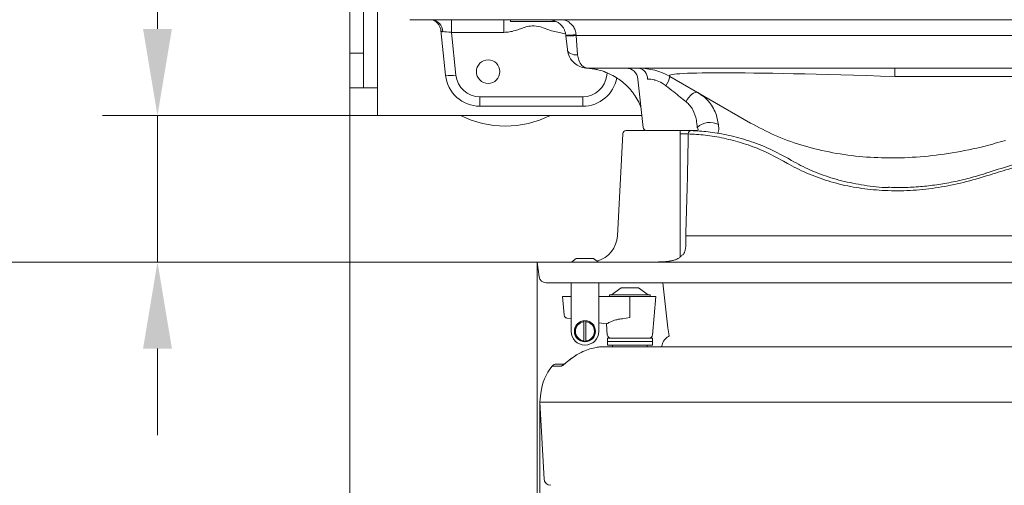
# Model space of a CAD drawing. Extents: x -4485 to -2071, y -3455 to -809.
# Drawn here: x -4340 to -4056, y -3199 to -3064 of the extents above; entities that cross this region are included whole.
import ezdxf

# ---------------------------------------------------------------- set-up
doc = ezdxf.new("R2010")
doc.units = 0
doc.header["$LTSCALE"] = 5
doc.layers.add('Bemaßungen(Brunner)', color=7, linetype='Continuous', lineweight=25)
doc.layers.add('SLD-0', color=7, linetype='Continuous')
doc.styles.add('Brunner 2014', font='arial.ttf', dxfattribs={"height": 35})
doc.dimstyles.new('Brunner 2014', dxfattribs={"dimscale": 5, "dimtxt": 35, "dimasz": 5, "dimexe": 3.175, "dimexo": 0, "dimgap": 0.762, "dimtad": 1, "dimdec": 0, "dimrnd": 1e-08, "dimtxsty": 'Brunner 2014', "dimcen": 0.09, "dimdle": 10, "dimclrd": 7, "dimclre": 7, "dimclrt": 7, "dimadec": 1, "dimazin": 2, "dimtfac": 0.666667, "dimtdec": 0, "dimtmove": 0, "dimatfit": 3, "dimldrblk": 'Filled-1', "dimfxl": 1, "dimtolj": 1, "dimlwd": 5, "dimlwe": 5, "dimarcsym": 0})

# ---------------------------------------------------------------- blocks, each defined once
blk = doc.blocks.new('*D61')
at = {"layer": 'Defpoints', "color": 0, "lineweight": 5}
for p in [(-4245.01, -3073.9), (-3475.01, -3073.9), (-4245.01, -3438.71)]:
    blk.add_point(p, dxfattribs=at)
at = {"layer": 'SLD-0', "color": 7, "linetype": 'Continuous', "lineweight": 5}
for p, q in [((-4245.01, -3073.9), (-4245.01, -3454.58)), ((-3475.01, -3073.9), (-3475.01, -3454.58)), ((-3500.01, -3438.71), (-4220.01, -3438.71))]:
    blk.add_line(p, q, dxfattribs=at)
at = {"layer": 'SLD-0', "color": 7, "lineweight": 5}
for points in [[(-4220.01, -3434.54), (-4220.01, -3442.87), (-4245.01, -3438.71)], [(-3500.01, -3434.54), (-3500.01, -3442.87), (-3475.01, -3438.71)]]:
    blk.add_solid(points, dxfattribs=at)
at = {"layer": 'SLD-0', "color": 7, "insert": (-3849.78, -3399.16), "char_height": 35, "attachment_point": 2, "style": 'Brunner 2014'}
blk.add_mtext('\\A1;770', dxfattribs=at)
blk = doc.blocks.new('Filled-1')
at = {"color": 0}
for p, q in [((0, 0), (-1, 0.167)), ((-1, 0.167), (-1, -0.167)), ((-1, 0), (0, 0)), ((-1, -0.167), (0, 0))]:
    blk.add_line(p, q, dxfattribs=at)
at = {"color": 0, "flags": 128}
blk.add_lwpolyline([(-1, -0.167), (0, 0), (-1, 0.167), (-1, -0.167)], dxfattribs=at)
at = {"color": 0}
blk.add_solid([(-1, -0.167), (0, 0), (-1, 0.167), (-1, -0.167)], dxfattribs=at)
blk = doc.blocks.new('*D62')
at = {"layer": 'Defpoints', "color": 0, "lineweight": 5}
for p in [(-4190.85, -3134.25), (-3529.16, -3134.25), (-3529.16, -3375.79)]:
    blk.add_point(p, dxfattribs=at)
at = {"layer": 'SLD-0', "color": 7, "linetype": 'Continuous', "lineweight": 5}
for p, q in [((-4190.85, -3134.25), (-4190.85, -3391.66)), ((-3529.16, -3134.25), (-3529.16, -3391.66)), ((-4165.85, -3375.79), (-3554.16, -3375.79))]:
    blk.add_line(p, q, dxfattribs=at)
at = {"layer": 'SLD-0', "color": 7, "lineweight": 5}
for points in [[(-4165.85, -3371.62), (-4165.85, -3379.95), (-4190.85, -3375.79)], [(-3554.16, -3371.62), (-3554.16, -3379.95), (-3529.16, -3375.79)]]:
    blk.add_solid(points, dxfattribs=at)
at = {"layer": 'SLD-0', "color": 30, "insert": (-3848.38, -3336.24), "char_height": 35, "attachment_point": 2, "style": 'Brunner 2014'}
blk.add_mtext('\\A1;662', dxfattribs=at)
blk = doc.blocks.new('*D63')
at = {"layer": 'Defpoints', "color": 0, "lineweight": 5}
for p in [(-4190.01, -3174.75), (-3530.01, -3174.75), (-3530.01, -3311.76)]:
    blk.add_point(p, dxfattribs=at)
at = {"layer": 'SLD-0', "color": 7, "linetype": 'Continuous', "lineweight": 5}
for p, q in [((-4190.01, -3174.75), (-4190.01, -3327.64)), ((-3530.01, -3174.75), (-3530.01, -3327.64)), ((-4165.01, -3311.76), (-3555.01, -3311.76))]:
    blk.add_line(p, q, dxfattribs=at)
at = {"layer": 'SLD-0', "color": 7, "lineweight": 5}
for points in [[(-4165.01, -3307.6), (-4165.01, -3315.93), (-4190.01, -3311.76)], [(-3555.01, -3307.6), (-3555.01, -3315.93), (-3530.01, -3311.76)]]:
    blk.add_solid(points, dxfattribs=at)
at = {"layer": 'SLD-0', "color": 7, "insert": (-3847.05, -3272.21), "char_height": 35, "attachment_point": 2, "style": 'Brunner 2014'}
blk.add_mtext('\\A1;660', dxfattribs=at)
blk = doc.blocks.new('*D81')
at = {"layer": 'Bemaßungen(Brunner)', "color": 7, "linetype": 'Continuous', "lineweight": 5}
for p, q in [((-4300.6, -3066.9), (-4300.6, -2983.09)), ((-4237.01, -3091.9), (-4316.47, -3091.9)), ((-4300.6, -3134.25), (-4300.6, -3091.9)), ((-4190.75, -3134.25), (-4316.47, -3134.25)), ((-4300.6, -3159.25), (-4300.6, -3184.25))]:
    blk.add_line(p, q, dxfattribs=at)
at = {"layer": 'Bemaßungen(Brunner)', "color": 7, "lineweight": 5}
for points in [[(-4304.77, -3066.9), (-4296.43, -3066.9), (-4300.6, -3091.9)], [(-4304.77, -3159.25), (-4296.43, -3159.25), (-4300.6, -3134.25)]]:
    blk.add_solid(points, dxfattribs=at)
at = {"layer": 'Defpoints', "color": 0, "lineweight": 5}
for p in [(-4300.6, -3091.9), (-4237.01, -3091.9), (-4190.75, -3134.25)]:
    blk.add_point(p, dxfattribs=at)
at = {"layer": 'Bemaßungen(Brunner)', "color": 7, "lineweight": 5, "insert": (-4321.98, -3012.5), "char_height": 35, "attachment_point": 5, "rotation": 90, "style": 'Brunner 2014'}
blk.add_mtext('\\A1;42', dxfattribs=at)
blk = doc.blocks.new('*D83')
at = {"layer": 'Bemaßungen(Brunner)', "color": 7, "linetype": 'Continuous', "lineweight": 5}
for p, q in [((-4237.01, -2604.61), (-4456.6, -2604.61)), ((-4440.73, -3109.25), (-4440.73, -2629.61)), ((-4190.85, -3134.25), (-4456.6, -3134.25))]:
    blk.add_line(p, q, dxfattribs=at)
at = {"layer": 'Bemaßungen(Brunner)', "color": 7, "lineweight": 5}
for points in [[(-4444.9, -2629.61), (-4436.56, -2629.61), (-4440.73, -2604.61)], [(-4444.9, -3109.25), (-4436.56, -3109.25), (-4440.73, -3134.25)]]:
    blk.add_solid(points, dxfattribs=at)
at = {"layer": 'Defpoints', "color": 0, "lineweight": 5}
for p in [(-4440.73, -2604.61), (-4237.01, -2604.61), (-4190.85, -3134.25)]:
    blk.add_point(p, dxfattribs=at)
at = {"layer": 'Bemaßungen(Brunner)', "color": 7, "lineweight": 5, "insert": (-4462.42, -2864.06), "char_height": 35, "attachment_point": 5, "rotation": 90, "style": 'Brunner 2014'}
blk.add_mtext('\\A1;530', dxfattribs=at)
blk = doc.blocks.new('*D84')
at = {"layer": 'Bemaßungen(Brunner)', "color": 7, "linetype": 'Continuous', "lineweight": 5}
for p, q in [((-3860.01, -2848.25), (-4385.71, -2848.25)), ((-4369.83, -2873.25), (-4369.83, -3109.25)), ((-4190.85, -3134.25), (-4385.71, -3134.25))]:
    blk.add_line(p, q, dxfattribs=at)
at = {"layer": 'Bemaßungen(Brunner)', "color": 7, "lineweight": 5}
for points in [[(-4374, -2873.25), (-4365.66, -2873.25), (-4369.83, -2848.25)], [(-4374, -3109.25), (-4365.66, -3109.25), (-4369.83, -3134.25)]]:
    blk.add_solid(points, dxfattribs=at)
at = {"layer": 'Defpoints', "color": 0, "lineweight": 5}
for p in [(-3860.01, -2848.25), (-4369.83, -3134.25), (-4190.85, -3134.25)]:
    blk.add_point(p, dxfattribs=at)
at = {"layer": 'Bemaßungen(Brunner)', "color": 7, "lineweight": 5, "insert": (-4391.51, -2992.8), "char_height": 35, "attachment_point": 5, "rotation": 90, "style": 'Brunner 2014'}
blk.add_mtext('\\A1;286', dxfattribs=at)

msp = doc.modelspace()

# ---------------------------------------------------------------- linework, layer by layer
at = {"color": 7, "linetype": 'Continuous', "lineweight": 0}
for p, q in [((-4237.01, -3083.9), (-4237.01, -2612.61)), ((-4245.01, -2622.61), (-4245.01, -3073.9)), ((-4241.01, -2622.61), (-4241.01, -3073.9)), ((-4227.55, -3064.25), (-3492.46, -3064.25)), ((-4215.63, -3067.91), (-4215.63, -3064.25)), ((-4200.47, -3067.91), (-4200.47, -3064.25)), ((-4198.51, -3064.25), (-4198.51, -3064.75)), ((-4198.51, -3064.75), (-4185.84, -3064.75)), ((-4185.84, -3064.75), (-4185.51, -3064.75)), ((-4217.32, -3080.3), (-4218.67, -3067.42)), ((-4200.47, -3067.91), (-4215.63, -3067.91)), ((-4215.63, -3067.91), (-4214.34, -3080.25)), ((-4186.64, -3067.44), (-4189.87, -3066.36)), ((-4184.33, -3067.96), (-4186.64, -3067.44)), ((-4182.51, -3068.93), (-4182.54, -3068.73)), ((-4179.55, -3068.58), (-4179.53, -3068.78)), ((-4182.1, -3072.88), (-4182.51, -3068.93)), ((-3540.48, -3068.78), (-4179.53, -3068.78)), ((-4179.53, -3068.78), (-4179.12, -3074.42)), ((-4245.01, -3073.9), (-4241.01, -3073.9)), ((-4245.01, -3083.9), (-4245.01, -3073.9)), ((-4241.01, -3073.9), (-4241.01, -3083.9)), ((-4176.26, -3078.27), (-4176.11, -3078.27)), ((-3543.88, -3078.25), (-4176.13, -3078.25)), ((-4170.68, -3080.25), (-4170.6, -3079.57)), ((-4087.44, -3080.67), (-4087.44, -3078.25)), ((-4161.68, -3081.39), (-4160.21, -3095.36)), ((-4129.18, -3094.1), (-4152.44, -3080.67)), ((-3982.89, -3080.67), (-4087.44, -3080.67)), ((-4241.01, -3083.9), (-4245.01, -3083.9)), ((-4241.01, -3083.9), (-4237.01, -3083.9)), ((-4237.01, -3083.9), (-4237.01, -3091.9)), ((-4207.37, -3086.52), (-4177.64, -3086.52)), ((-4207.37, -3089.25), (-4207.37, -3086.52)), ((-4177.64, -3089.25), (-4177.64, -3086.52)), ((-4177.64, -3089.25), (-4207.37, -3089.25)), ((-4237.01, -3091.9), (-4160.57, -3091.9)), ((-4147.81, -3096.26), (-4147.57, -3096.26)), ((-4181.01, -3140.25), (-4181.01, -3154.25)), ((-4173.01, -3154.25), (-4173.01, -3140.25)), ((-4166.51, -3141.75), (-4169.31, -3143.7)), ((-4161.51, -3141.75), (-4166.51, -3141.75)), ((-4158.71, -3143.7), (-4161.51, -3141.75)), ((-4154.49, -3140.25), (-4153.05, -3153.26)), ((-4183.51, -3144.25), (-4183.04, -3149.55)), ((-4182.09, -3144.25), (-4183.51, -3144.25)), ((-4181.01, -3144.25), (-4181.17, -3144.25)), ((-4164.01, -3144.25), (-4173.01, -3144.25)), ((-4169.91, -3143.7), (-4169.91, -3144.25)), ((-4158.11, -3143.7), (-4169.91, -3143.7)), ((-4164.01, -3144.25), (-4164.01, -3150.33)), ((-4156.51, -3144.25), (-4164.01, -3144.25)), ((-4158.11, -3144.25), (-4158.11, -3143.7)), ((-4157.48, -3155.34), (-4156.51, -3144.25)), ((-4182.2, -3150.45), (-4181.01, -3150.62)), ((-4177.31, -3151.27), (-4177.31, -3151.52)), ((-4177.09, -3151.21), (-4176.04, -3151.36)), ((-4176.71, -3151.52), (-4176.71, -3151.27)), ((-4164.01, -3150.33), (-4166.17, -3150.64)), ((-4177.31, -3151.52), (-4177.31, -3156.99)), ((-4176.71, -3151.52), (-4176.71, -3156.99)), ((-4173.01, -3151.81), (-4170.8, -3152.14)), ((-4170.82, -3152.13), (-4170.54, -3155.34)), ((-4153.02, -3153.25), (-4152.62, -3155.6)), ((-4177.31, -3156.99), (-4177.31, -3157.24)), ((-4176.71, -3157.24), (-4176.71, -3156.99)), ((-4170.51, -3156.25), (-4170.51, -3157.25)), ((-4170.51, -3156.25), (-4168.05, -3156.25)), ((-4168.05, -3156.25), (-4157.51, -3156.25)), ((-4157.51, -3157.25), (-4157.51, -3156.25)), ((-4170.51, -3157.25), (-4170.51, -3158.25)), ((-4170.51, -3157.25), (-4168.05, -3157.25)), ((-4170.51, -3158.25), (-4168.05, -3158.25)), ((-4169.01, -3158.25), (-4169.01, -3158.75)), ((-4168.05, -3157.25), (-4157.51, -3157.25)), ((-4168.05, -3158.25), (-4157.51, -3158.25)), ((-4159.01, -3158.75), (-4159.01, -3158.25)), ((-4157.51, -3158.25), (-4157.51, -3157.25)), ((-4141.8, -3158.75), (-4142.81, -3158.78)), ((-4137.42, -3158.78), (-4142.81, -3158.78)), ((-4137.08, -3158.75), (-4141.8, -3158.75)), ((-4137.44, -3158.78), (-4137.1, -3158.75)), ((-4179.42, -3161.1), (-4178.08, -3160.37)), ((-4178.08, -3160.37), (-4179.42, -3161.1)), ((-4189.73, -3172.17), (-4190.01, -3174.75)), ((-4190.01, -3174.75), (-4188.84, -3196.99))]:
    msp.add_line(p, q, dxfattribs=at)
at = {"color": 30, "linetype": 'Continuous', "lineweight": 0}
for p, q in [((-4166.06, -3097.2), (-4167.61, -3126.67)), ((-4144.8, -3096.25), (-4159.21, -3096.25)), ((-4149.51, -3132.85), (-4149.51, -3096.25)), ((-4149.25, -3097.2), (-4149.51, -3097.2)), ((-4148.7, -3097.2), (-4149.25, -3097.2)), ((-4148.35, -3097.22), (-4148.7, -3097.2)), ((-4147.43, -3097.25), (-4148.35, -3097.22)), ((-4147.18, -3097.24), (-4147.43, -3097.25)), ((-4146.45, -3096.29), (-4146.28, -3096.29)), ((-4118.48, -3105.75), (-4119.59, -3105.11)), ((-4118.37, -3104.29), (-4117.26, -3104.93)), ((-4061.06, -3108.6), (-4061.04, -3108.6)), ((-4179.51, -3133.25), (-4180.94, -3134.25)), ((-4174.51, -3133.25), (-4179.51, -3133.25)), ((-4173.07, -3134.25), (-4174.51, -3133.25)), ((-4190.85, -3134.25), (-4190.24, -3138.56)), ((-4155.32, -3134.25), (-4155.32, -3134.25))]:
    msp.add_line(p, q, dxfattribs=at)
at = {"color": 8, "linetype": 'Continuous', "lineweight": 0}
msp.add_line((-4144.43, -3096.18), (-4144.3, -3096.04), dxfattribs=at)
at = {"color": 7, "linetype": 'Continuous', "lineweight": 0, "flags": 128}
for points in [[(-4182.1, -3072.88), (-4182.01, -3073.22), (-4181.82, -3073.53), (-4181.53, -3073.81), (-4181.16, -3074.05), (-4180.72, -3074.23), (-4180.22, -3074.36), (-4179.68, -3074.42), (-4179.12, -3074.42)], [(-4147.79, -3087.97), (-4147.42, -3087.32), (-4147, -3086.71), (-4146.54, -3086.18), (-4146.06, -3085.74), (-4145.59, -3085.43), (-4145.14, -3085.24), (-4144.74, -3085.2), (-4144.4, -3085.31)]]:
    msp.add_lwpolyline(points, dxfattribs=at)
at = {"color": 7, "linetype": 'Continuous', "lineweight": 0}
for centre, radius in [((-4205.01, -3079.25), 3.4), ((-4177.01, -3154.25), 3.05)]:
    msp.add_circle(centre, radius, dxfattribs=at)
for centre, radius, start, end in [((-4221.68, -3067.82), 3.58, 1.6655, 84.7371), ((-4185.15, -3073.91), 6, 67.3266, 82.1579), ((-4181.77, -3054.51), 14.44, 267.0661, 278.9421), ((-4165.16, -3081.75), 3.5, 6, 90), ((-4161.44, -3096.25), 18, 60, 90), ((-4161.95, -3081.22), 3.01, 356.8253, 80.2432), ((-4215.98, -3071.63), 8.77, 261.209, 280.7925), ((-4207.37, -3079.25), 10, 186, 270), ((-4207.37, -3079.52), 7, 186, 270), ((-4177.64, -3079.52), 7, 270, 354), ((-4177.64, -3079.25), 10, 270, 349.7484), ((-4159.7, -3079.08), 7.43, 325.1333, 347.6924), ((-4200.01, -3066.25), 28.75, 243.13, 296.87), ((-4140.83, -3099.44), 5.5, 63.9214, 132.1683), ((-4159.21, -3095.25), 1, 186, 270), ((-4144.8, -3095.25), 1, 270, 291.428), ((-4177.01, -3154.25), 3, 95.7392, 264.2608), ((-4177.01, -3154.25), 3, 84.2608, 95.7392), ((-4177.01, -3154.25), 3, 275.7392, 84.2608), ((-4177.01, -3154.25), 2.75, 96.2629, 263.7371), ((-4177.01, -3154.25), 2.75, 276.2629, 83.7371), ((-4177.01, -3154.25), 4, 180, 270), ((-4177.01, -3154.25), 4, 270, 0), ((-4169.54, -3155.25), 1, 185, 270), ((-4158.47, -3155.25), 1, 270, 355), ((-4177.01, -3154.25), 3, 264.2608, 275.7392), ((-4174.82, -3173.75), 15, 140.9804, 173.961), ((-4185.31, -3165.25), 1.5, 89.9977, 140.8735), ((-4186.85, -3196.75), 2, 182.9849, 270.0024)]:
    msp.add_arc(centre, radius, start, end, dxfattribs=at)
at = {"color": 30, "linetype": 'Continuous', "lineweight": 0}
for centre, radius, start, end in [((-4165.07, -3097.25), 1, 89.9994, 175.3079), ((-4146.24, -3097.23), 0.939, 92.0742, 180.5085), ((-4175.6, -3126.25), 8, 285.3505, 357.0389), ((-4148.3, -3133.32), 1.2, 103.1908, 143.0953), ((-4188.27, -3138.25), 2, 188.6624, 270.0134)]:
    msp.add_arc(centre, radius, start, end, dxfattribs=at)
at = {"color": 8, "linetype": 'Continuous', "lineweight": 0}
msp.add_arc((-4182.63, -3165.23), 1.47, 110.2449, 141.5421, dxfattribs=at)
at = {"color": 7, "linetype": 'Continuous', "lineweight": 0}
for centre, major_axis, ratio, start_param, end_param in [((-4230.47, -3059.21), (8.46, -2.39), 0.52402, 5.197746, 5.207362), ((-4215.57, -3068.25), (3.06, -0.43), 0.10894, 1.606958, 2.562714), ((-3865.44, -3096.25), (287.18, -15.79), 0.018518, 2.455419, 3.178154)]:
    msp.add_ellipse(centre, major_axis=major_axis, ratio=ratio, start_param=start_param, end_param=end_param, dxfattribs=at)
for points, knots in [([(-4221.35, -3064.26), (-4221.35, -3064.26), (-4221.36, -3064.25), (-4221.1, -3064.3), (-4220.62, -3064.49), (-4220, -3064.87), (-4219.38, -3065.5), (-4218.92, -3066.34), (-4218.68, -3067.02), (-4218.68, -3067.39), (-4218.68, -3067.42)], [0, 0, 0, 0, 0.091671, 0.217528, 0.347422, 0.490737, 0.646807, 0.813626, 0.986915, 1, 1, 1, 1]), ([(-4182.54, -3068.73), (-4182.59, -3068.42), (-4182.69, -3067.79), (-4183.14, -3066.73), (-4183.79, -3065.84), (-4184.68, -3065.09), (-4185.56, -3064.61), (-4186.52, -3064.31), (-4187.18, -3064.27), (-4187.51, -3064.25)], [0, 0, 0, 0, 0.12462, 0.246971, 0.466572, 0.608742, 0.743748, 0.873463, 1, 1, 1, 1]), ([(-4179.55, -3068.58), (-4179.63, -3068.14), (-4179.77, -3067.28), (-4180.4, -3066.12), (-4181.34, -3065.16), (-4182.24, -3064.52), (-4182.87, -3064.31), (-4183.04, -3064.25)], [0, 0, 0, 0, 0.225562, 0.44188, 0.664609, 0.908172, 1, 1, 1, 1]), ([(-4218.11, -3067.71), (-4218.15, -3067.71), (-4218.24, -3067.71), (-4218.36, -3067.69), (-4218.46, -3067.66), (-4218.56, -3067.6), (-4218.63, -3067.54), (-4218.66, -3067.47), (-4218.67, -3067.44), (-4218.67, -3067.42)], [0, 0, 0, 0, 0.1338479, 0.2690069, 0.4079207, 0.5479884, 0.771866, 0.8856688, 1, 1, 1, 1]), ([(-4194.14, -3066.36), (-4194.65, -3066.54), (-4195.68, -3066.9), (-4197.22, -3067.43), (-4198.82, -3067.82), (-4199.92, -3067.88), (-4200.47, -3067.91)], [0, 0, 0, 0, 0.248261, 0.496433, 0.745948, 1, 1, 1, 1]), ([(-4189.87, -3066.36), (-4190.67, -3066.19), (-4192.1, -3065.9), (-4193.52, -3066.22), (-4194.14, -3066.36)], [0, 0, 0, 0, 0.561968, 1, 1, 1, 1]), ([(-4176.13, -3078.25), (-4176.14, -3078.25), (-4176.14, -3078.25), (-4176.16, -3078.25), (-4176.17, -3078.25), (-4176.21, -3078.25), (-4176.26, -3078.25), (-4176.36, -3078.25), (-4176.53, -3078.24), (-4176.83, -3078.22), (-4177.35, -3078.14), (-4178.34, -3077.88), (-4179.24, -3077.43), (-4180.44, -3076.51), (-4181.58, -3075.23), (-4181.93, -3073.62), (-4182.1, -3072.88)], [0, 0, 0, 0, 0.001636, 0.002222, 0.004822, 0.008367, 0.014519, 0.0252, 0.043759, 0.076103, 0.132973, 0.235931, 0.445652, 0.48635, 0.763326, 1, 1, 1, 1]), ([(-4179.12, -3074.42), (-4179.03, -3074.95), (-4178.82, -3076.24), (-4177.89, -3077.61), (-4176.96, -3078.15), (-4176.37, -3078.24), (-4176.21, -3078.25), (-4176.16, -3078.25), (-4176.14, -3078.25), (-4176.13, -3078.25), (-4176.13, -3078.25)], [0, 0, 0, 0, 0.224435, 0.541929, 0.876879, 0.958354, 0.985738, 0.995109, 0.997905, 1, 1, 1, 1]), ([(-4176.2, -3078.27), (-4176.19, -3078.27), (-4176.15, -3078.27), (-4175.88, -3078.29), (-4175.58, -3078.32), (-4175.49, -3078.33), (-4175.43, -3078.33), (-4175.42, -3078.34), (-4175.41, -3078.34), (-4175.41, -3078.34), (-4175.41, -3078.34), (-4175.4, -3078.34), (-4175.38, -3078.34), (-4175.33, -3078.35), (-4175.23, -3078.36), (-4175.05, -3078.38), (-4174.73, -3078.43), (-4174.11, -3078.53), (-4172.8, -3078.81), (-4171.15, -3079.33), (-4169.26, -3080.18), (-4167.62, -3081.12), (-4166.01, -3082.32), (-4164.53, -3083.68), (-4163.15, -3085.27), (-4161.95, -3087.08), (-4161.17, -3088.5), (-4160.88, -3089.34), (-4160.82, -3089.49)], [0, 0, 0, 0, 0.085632, 0.305231, 0.359475, 0.386344, 0.399692, 0.402374, 0.402507, 0.402561, 0.402631, 0.402881, 0.403321, 0.404677, 0.407402, 0.412488, 0.421347, 0.437522, 0.471038, 0.54622, 0.597903, 0.663301, 0.721564, 0.784279, 0.849787, 0.917037, 0.985385, 1, 1, 1, 1]), ([(-4153.6, -3083.33), (-4153.95, -3083.08), (-4154.91, -3082.38), (-4156.09, -3081.88), (-4157.57, -3081.47), (-4158.3, -3081.43), (-4158.94, -3081.39)], [0, 0, 0, 0, 0.201449, 0.553262, 0.607498, 1, 1, 1, 1]), ([(-4147.79, -3087.97), (-4148.34, -3087.52), (-4149.48, -3086.61), (-4151.45, -3085.03), (-4152.84, -3083.93), (-4153.6, -3083.33)], [0, 0, 0, 0, 0.305528, 0.619803, 1, 1, 1, 1]), ([(-4144.4, -3085.31), (-4143.77, -3085.71), (-4142.5, -3086.53), (-4141, -3088.08), (-4139.82, -3089.86), (-4138.9, -3091.96), (-4138.59, -3093.6), (-4138.41, -3094.49)], [0, 0, 0, 0, 0.190153, 0.385664, 0.575415, 0.76947, 1, 1, 1, 1]), ([(-4144.53, -3095.36), (-4144.6, -3094.65), (-4144.78, -3092.83), (-4145.52, -3090.72), (-4146.64, -3089.01), (-4147.4, -3088.32), (-4147.79, -3087.97)], [0, 0, 0, 0, 0.246826, 0.635015, 0.814884, 1, 1, 1, 1]), ([(-4129.18, -3094.1), (-4126.88, -3095.32), (-4122.28, -3097.77), (-4114.64, -3100.54), (-4106.46, -3102.61), (-4097.89, -3103.86), (-4089.09, -3104.31), (-4080.09, -3103.98), (-4070.8, -3102.84), (-4062.53, -3101.17), (-4057.41, -3099.69), (-4055.46, -3099.13)], [0, 0, 0, 0, 0.114577, 0.229985, 0.348, 0.466906, 0.580185, 0.694225, 0.810623, 0.927826, 1, 1, 1, 1]), ([(-4144.3, -3096.04), (-4144.3, -3096.01), (-4144.29, -3095.93), (-4144.32, -3095.73), (-4144.46, -3095.48), (-4144.53, -3095.36)], [0, 0, 0, 0, 0.203852, 0.629261, 1, 1, 1, 1]), ([(-4144.43, -3096.19), (-4144.43, -3096.18), (-4144.42, -3096.18), (-4144.43, -3096.18), (-4144.43, -3096.18)], [0, 0, 0, 0, 0.712171, 1, 1, 1, 1]), ([(-4138.41, -3094.49), (-4138.35, -3095.15), (-4138.26, -3096.11), (-4138.53, -3096.87), (-4138.62, -3097.11)], [0, 0, 0, 0, 0.68373, 1, 1, 1, 1]), ([(-4181.17, -3144.25), (-4181.29, -3144.25), (-4181.51, -3144.25), (-4181.81, -3144.25), (-4182, -3144.25), (-4182.07, -3144.25), (-4182.09, -3144.25)], [0, 0, 0, 0, 0.2891709, 0.5783815, 0.8670806, 1, 1, 1, 1]), ([(-4183.04, -3149.55), (-4183.02, -3149.66), (-4182.98, -3149.88), (-4182.78, -3150.16), (-4182.51, -3150.37), (-4182.29, -3150.42), (-4182.19, -3150.45)], [0, 0, 0, 0, 0.2499954, 0.499988, 0.7499806, 1, 1, 1, 1]), ([(-4166.17, -3150.64), (-4166.5, -3150.68), (-4167.16, -3150.74), (-4168.05, -3150.96), (-4168.84, -3151.22), (-4169.54, -3151.5), (-4170.13, -3151.78), (-4170.55, -3151.99), (-4170.79, -3152.12), (-4170.79, -3152.12), (-4170.8, -3152.12)], [0, 0, 0, 0, 0.12102, 0.246175, 0.366988, 0.490515, 0.627431, 0.768489, 0.90145, 1, 1, 1, 1]), ([(-4169.54, -3156.25), (-4169.47, -3156.25), (-4169.35, -3156.25), (-4168.66, -3156.25), (-4167.95, -3156.25), (-4167.06, -3156.25), (-4165.77, -3156.25), (-4164.7, -3156.25), (-4164.01, -3156.25)], [0, 0, 0, 0, 0.239457, 0.368361, 0.5, 0.631639, 0.760543, 1, 1, 1, 1]), ([(-4152.62, -3155.6), (-4152.91, -3155.77), (-4153.7, -3156.21), (-4154.5, -3157.37), (-4154.78, -3158.34), (-4154.9, -3158.75)], [0, 0, 0, 0, 0.245701, 0.675635, 1, 1, 1, 1]), ([(-4171.96, -3158.75), (-4172.22, -3158.76), (-4172.73, -3158.77), (-4174.22, -3158.98), (-4176.09, -3159.48), (-4177.42, -3160.07), (-4178.08, -3160.37)], [0, 0, 0, 0, 0.229319, 0.455613, 0.728577, 1, 1, 1, 1]), ([(-4171.96, -3158.75), (-4171.35, -3158.75), (-4169.82, -3158.75), (-4166.4, -3158.75), (-4161.4, -3158.75), (-4155.11, -3158.75), (-4148.41, -3158.75), (-4143.69, -3158.75), (-4141.8, -3158.75)], [0, 0, 0, 0, 0.116499, 0.292471, 0.469662, 0.667455, 0.866629, 1, 1, 1, 1]), ([(-4137.1, -3158.75), (-4133.67, -3158.75), (-4127.96, -3158.75), (-4119.21, -3158.75), (-4111.39, -3158.75), (-4103.22, -3158.75), (-4094.7, -3158.75), (-4085.85, -3158.75), (-4076.69, -3158.75), (-4067.28, -3158.75), (-4057.6, -3158.75), (-4047.68, -3158.75), (-4037.5, -3158.75), (-4027.16, -3158.75), (-4013.09, -3158.75), (-3995.11, -3158.75), (-3980.36, -3158.75), (-3972.98, -3158.75)], [0, 0, 0, 0, 0.082482, 0.13749, 0.192614, 0.248061, 0.303605, 0.360207, 0.416894, 0.473819, 0.530817, 0.588859, 0.646967, 0.70526, 0.763611, 0.881604, 1, 1, 1, 1]), ([(-4179.42, -3161.1), (-4180.23, -3161.65), (-4181.48, -3162.5), (-4182.77, -3163.61), (-4183.44, -3164.16), (-4183.7, -3164.31), (-4183.78, -3164.31), (-4183.78, -3164.31)], [0, 0, 0, 0, 0.428786, 0.655514, 0.838937, 0.986774, 1, 1, 1, 1]), ([(-4179.4, -3161.08), (-4179.47, -3161.12), (-4179.98, -3161.42), (-4180.8, -3162), (-4181.77, -3162.75), (-4182.47, -3163.33), (-4182.91, -3163.69), (-4183.14, -3163.85), (-4183.17, -3163.87), (-4183.18, -3163.88)], [0, 0, 0, 0, 0.041553, 0.305038, 0.524696, 0.707152, 0.851443, 0.943285, 1, 1, 1, 1]), ([(-4185.31, -3163.75), (-4185.21, -3163.75), (-4185.04, -3163.75), (-4183.74, -3163.75), (-4183.19, -3163.75)], [0, 0, 0, 0, 0.577999, 1, 1, 1, 1]), ([(-4021.66, -3174.75), (-4027.82, -3174.75), (-4040.01, -3174.75), (-4057.61, -3174.75), (-4074.4, -3174.75), (-4090.38, -3174.75), (-4105.49, -3174.75), (-4119.63, -3174.75), (-4132.63, -3174.75), (-4143.66, -3174.75), (-4152.92, -3174.75), (-4160.61, -3174.75), (-4167.45, -3174.75), (-4173.42, -3174.75), (-4178.5, -3174.75), (-4182.68, -3174.75), (-4185.95, -3174.75), (-4188.28, -3174.75), (-4189.74, -3174.75), (-4189.92, -3174.75), (-4190.01, -3174.75)], [0, 0, 0, 0, 0.0720446, 0.1427854, 0.2121031, 0.2799381, 0.3476819, 0.4137859, 0.4782557, 0.5411109, 0.5902906, 0.638486, 0.6858532, 0.7323476, 0.7781443, 0.8233143, 0.8679318, 0.9122062, 0.9561561, 1, 1, 1, 1]), ([(-3565.39, -3174.75), (-3568.13, -3174.75), (-3573.61, -3174.75), (-3582.11, -3174.75), (-3590.48, -3174.75), (-3598.63, -3174.75), (-3607.12, -3174.75), (-3616.61, -3174.75), (-3627.18, -3174.75), (-3638.86, -3174.75), (-3650.9, -3174.75), (-3663.21, -3174.75), (-3675.76, -3174.75), (-3688.51, -3174.75), (-3701.48, -3174.75), (-3716.05, -3174.75), (-3732.25, -3174.75), (-3750.15, -3174.75), (-3768.29, -3174.75), (-3786.57, -3174.75), (-3804.93, -3174.75), (-3823.36, -3174.75), (-3841.88, -3174.75), (-3860.43, -3174.75), (-3878.94, -3174.75), (-3897.42, -3174.75), (-3915.89, -3174.75), (-3934.11, -3174.75), (-3952.04, -3174.75), (-3969.69, -3174.75), (-3987.2, -3174.75), (-4003.65, -3174.75), (-4019.02, -3174.75), (-4033.32, -3174.75), (-4047.41, -3174.75), (-4060.46, -3174.75), (-4072.47, -3174.75), (-4083.46, -3174.75), (-4094.2, -3174.75), (-4104.03, -3174.75), (-4113, -3174.75), (-4121.14, -3174.75), (-4129, -3174.75), (-4136.16, -3174.75), (-4142.66, -3174.75), (-4148.52, -3174.75), (-4154.12, -3174.75), (-4159.43, -3174.75), (-4164.42, -3174.75), (-4169.07, -3174.75), (-4173.34, -3174.75), (-4177.24, -3174.75), (-4180.71, -3174.75), (-4183.89, -3174.75), (-4186.59, -3174.75), (-4188.63, -3174.75), (-4189.85, -3174.75), (-4189.88, -3174.75), (-4189.89, -3174.75)], [0, 0, 0, 0, 0.0175449, 0.0351549, 0.0495467, 0.0639708, 0.0784212, 0.0928992, 0.1109, 0.1289395, 0.1470501, 0.1651928, 0.1831865, 0.2012067, 0.2192766, 0.2373694, 0.2612546, 0.2851861, 0.3092503, 0.3333561, 0.3572401, 0.3811617, 0.4051945, 0.4292638, 0.4531475, 0.4770669, 0.5010963, 0.5251636, 0.5484714, 0.5718164, 0.5952799, 0.6187861, 0.6386865, 0.6586168, 0.678596, 0.6986437, 0.7152488, 0.7318818, 0.7485419, 0.7652353, 0.779067, 0.7929221, 0.8067998, 0.8207052, 0.8324634, 0.8442397, 0.8560999, 0.8679817, 0.879981, 0.8920066, 0.9041285, 0.9162819, 0.9289107, 0.9415801, 0.9565742, 0.9716446, 0.9873973, 1, 1, 1, 1])]:
    msp.add_open_spline(points, degree=3, knots=knots, dxfattribs=at)
msp.add_open_spline([(-4182.54, -3068.73), (-4182.49, -3068.75), (-4182.4, -3068.78), (-4181.7, -3068.76), (-4180.72, -3068.69), (-4179.94, -3068.61), (-4179.55, -3068.58)], degree=3, dxfattribs=at)
at = {"color": 30, "linetype": 'Continuous', "lineweight": 0}
for points, knots in [([(-4164.96, -3096.25), (-4164.99, -3096.25), (-4165.15, -3096.25), (-4164.29, -3096.25), (-4162.37, -3096.25), (-4160.65, -3096.25), (-4159.57, -3096.25), (-4159.53, -3096.25)], [0, 0, 0, 0, 0.080266, 0.405642, 0.731041, 0.98945, 1, 1, 1, 1]), ([(-4147.18, -3097.24), (-4147.19, -3098.36), (-4147.24, -3103.82), (-4147.46, -3113.63), (-4147.73, -3122.33), (-4147.86, -3126.67)], [0, 0, 0, 0, 0.1143631, 0.5571964, 1, 1, 1, 1]), ([(-4147.57, -3096.26), (-4147.19, -3096.27), (-4146.73, -3096.28), (-4146.49, -3096.28), (-4146.45, -3096.29)], [0, 0, 0, 0, 0.838594, 1, 1, 1, 1]), ([(-4119.59, -3105.11), (-4121.58, -3104.05), (-4125.53, -3101.96), (-4131.34, -3099.86), (-4136.94, -3098.4), (-4142.31, -3097.52), (-4145.56, -3097.33), (-4147.18, -3097.24)], [0, 0, 0, 0, 0.198864, 0.395693, 0.594058, 0.796456, 1, 1, 1, 1]), ([(-4146.28, -3096.29), (-4144.68, -3096.38), (-4141.48, -3096.56), (-4136.12, -3097.43), (-4130.41, -3098.9), (-4124.44, -3101.06), (-4120.38, -3103.22), (-4118.37, -3104.29)], [0, 0, 0, 0, 0.1971512, 0.3953336, 0.5971692, 0.800576, 1, 1, 1, 1]), ([(-4061.26, -3109.5), (-4063.66, -3110.21), (-4068.5, -3111.63), (-4075.78, -3112.96), (-4083.05, -3113.69), (-4090.15, -3113.72), (-4096.99, -3113.09), (-4103.56, -3111.83), (-4109.89, -3109.88), (-4114.84, -3107.76), (-4117.61, -3106.23), (-4118.48, -3105.75)], [0, 0, 0, 0, 0.115952, 0.232707, 0.351985, 0.472135, 0.58814, 0.704954, 0.824335, 0.944609, 1, 1, 1, 1]), ([(-4117.26, -3104.93), (-4116.4, -3105.41), (-4113.73, -3106.89), (-4108.97, -3108.95), (-4102.82, -3110.9), (-4096.25, -3112.15), (-4091.7, -3112.74), (-4089.31, -3112.73), (-4089.29, -3112.73)], [0, 0, 0, 0, 0.104733, 0.324055, 0.544941, 0.770733, 0.998209, 1, 1, 1, 1]), ([(-4046.71, -3105.11), (-4047.29, -3105.27), (-4050.18, -3106.1), (-4055.06, -3107.54), (-4059.28, -3108.88), (-4061.26, -3109.5)], [0, 0, 0, 0, 0.117563, 0.58785, 1, 1, 1, 1]), ([(-4046.53, -3104.2), (-4049.01, -3104.91), (-4053.93, -3106.32), (-4058.7, -3107.85), (-4061.06, -3108.6)], [0, 0, 0, 0, 0.505076, 1, 1, 1, 1]), ([(-4061.05, -3108.59), (-4062.04, -3108.91), (-4064.62, -3109.74), (-4068.8, -3110.77), (-4073.55, -3111.71), (-4078.28, -3112.35), (-4082.96, -3112.69), (-4086.63, -3112.78), (-4088.7, -3112.67), (-4089.27, -3112.64)], [0, 0, 0, 0, 0.104306, 0.270273, 0.436664, 0.603353, 0.770213, 0.937087, 1, 1, 1, 1]), ([(-4147.86, -3126.67), (-4147.86, -3127.11), (-4147.86, -3127.71), (-4147.81, -3129.15), (-4147.8, -3130.59), (-4148.36, -3131.72), (-4148.57, -3132.15)], [0, 0, 0, 0, 0.1897607, 0.2623701, 0.7169719, 1, 1, 1, 1]), ([(-4147.86, -3126.67), (-4145.95, -3126.67), (-4142.6, -3126.67), (-4137.24, -3126.67), (-4132.11, -3126.67), (-4126.68, -3126.67), (-4119.37, -3126.67), (-4110.5, -3126.67), (-4099.93, -3126.67), (-4089.51, -3126.67), (-4078.65, -3126.67), (-4066.61, -3126.67), (-4054.96, -3126.67), (-4043.81, -3126.67), (-4030.83, -3126.67), (-4014.15, -3126.67), (-3993.62, -3126.67), (-3979.57, -3126.67), (-3972.53, -3126.67)], [0, 0, 0, 0, 0.051508, 0.090337, 0.129245, 0.168376, 0.207574, 0.279906, 0.340587, 0.401438, 0.462935, 0.52457, 0.598984, 0.648654, 0.698324, 0.79805, 0.898865, 1, 1, 1, 1]), ([(-4154.72, -3134.2), (-4154.76, -3134.2), (-4155.08, -3134.22), (-4155.42, -3134.22), (-4155.75, -3134.21), (-4155.76, -3134.21), (-4155.76, -3134.21)], [0, 0, 0, 0, 0.056614, 0.52437, 0.838779, 1, 1, 1, 1]), ([(-4149.26, -3132.6), (-4149.3, -3132.65), (-4149.38, -3132.75), (-4149.7, -3133.02), (-4150.18, -3133.31), (-4150.88, -3133.61), (-4151.79, -3133.88), (-4152.82, -3134.06), (-4153.87, -3134.17), (-4154.44, -3134.19), (-4154.72, -3134.2)], [0, 0, 0, 0, 0.0790571, 0.1530955, 0.2321614, 0.3442514, 0.4766246, 0.6373157, 0.8212359, 1, 1, 1, 1]), ([(-4190.75, -3134.25), (-4190.78, -3134.25), (-4190.94, -3134.25), (-4190.15, -3134.25), (-4188.37, -3134.25), (-4185.47, -3134.25), (-4181.61, -3134.25), (-4176.83, -3134.25), (-4171.19, -3134.25), (-4164.77, -3134.25), (-4157.62, -3134.25), (-4149.85, -3134.25), (-4141.47, -3134.25), (-4132.58, -3134.25), (-4123.22, -3134.25), (-4113.44, -3134.25), (-4103.27, -3134.25), (-4092.78, -3134.25), (-4081.97, -3134.25), (-4070.91, -3134.25), (-4059.6, -3134.25), (-4048.08, -3134.25), (-4036.36, -3134.25), (-4024.47, -3134.25), (-4012.43, -3134.25), (-4000.23, -3134.25), (-3987.9, -3134.25), (-3975.46, -3134.25), (-3962.94, -3134.25), (-3946.86, -3134.25), (-3927.1, -3134.25), (-3911.43, -3134.25), (-3903.59, -3134.25)], [0, 0, 0, 0, 0.007619, 0.040155, 0.072465, 0.104988, 0.137296, 0.169792, 0.202095, 0.234556, 0.266855, 0.299281, 0.331577, 0.363974, 0.396267, 0.42864, 0.460931, 0.493288, 0.525578, 0.55792, 0.590208, 0.622541, 0.654828, 0.687154, 0.719441, 0.751762, 0.784178, 0.816624, 0.848911, 0.881223, 0.940535, 1, 1, 1, 1]), ([(-3904.04, -3140.25), (-3911.54, -3140.25), (-3926.55, -3140.25), (-3946.76, -3140.25), (-3964.69, -3140.25), (-3980.37, -3140.25), (-3995.9, -3140.25), (-4011.24, -3140.25), (-4026.37, -3140.25), (-4041.26, -3140.25), (-4055.85, -3140.25), (-4070.11, -3140.25), (-4084, -3140.25), (-4097.44, -3140.25), (-4110.38, -3140.25), (-4122.66, -3140.25), (-4134.2, -3140.25), (-4144.19, -3140.25), (-4152.75, -3140.25), (-4160.01, -3140.25), (-4166.61, -3140.25), (-4172.46, -3140.25), (-4177.5, -3140.25), (-4181.64, -3140.25), (-4184.88, -3140.25), (-4187.05, -3140.25), (-4188.27, -3140.25), (-4188.27, -3140.25), (-4188.12, -3140.25)], [0, 0, 0, 0, 0.057527, 0.115053, 0.156104, 0.197167, 0.238215, 0.279287, 0.320374, 0.361442, 0.402548, 0.443673, 0.484772, 0.525943, 0.567142, 0.608301, 0.6489, 0.689495, 0.721639, 0.753891, 0.786159, 0.818373, 0.850485, 0.882728, 0.914969, 0.947633, 0.980412, 1, 1, 1, 1])]:
    msp.add_open_spline(points, degree=3, knots=knots, dxfattribs=at)
at = {"color": 8, "linetype": 'Continuous', "lineweight": 0}
msp.add_open_spline([(-4183.78, -3164.31), (-4184.53, -3164.31), (-4186.03, -3164.31), (-4186.55, -3164.31), (-4186.47, -3164.31), (-4186.47, -3164.31)], degree=3, knots=[0, 0, 0, 0, 0.495781, 0.995827, 1, 1, 1, 1], dxfattribs=at)

# ---------------------------------------------------------------- dimensions: what is measured, and where the dimension line sits
at = {"layer": 'Bemaßungen(Brunner)', "color": 30, "lineweight": 5}
for base, p1, p2, picture, middle in [((-4440.73, -2604.61), (-4190.85, -3134.25), (-4237.01, -2604.61), '*D83', (-4440.73, -2864.06)), ((-4369.83, -3134.25), (-3860.01, -2848.25), (-4190.85, -3134.25), '*D84', (-4369.83, -2992.8))]:
    dim = msp.add_linear_dim(base=base, p1=p1, p2=p2, angle=90, dimstyle='Brunner 2014', dxfattribs=at)
    dim.commit()
    dim.dimension.update_dxf_attribs({"geometry": picture, "text_midpoint": middle, "dimtype": 160})
dim = msp.add_linear_dim(base=(-4300.6, -3091.9), p1=(-4190.75, -3134.25), p2=(-4237.01, -3091.9), angle=90, dimstyle='Brunner 2014', dxfattribs=at)
dim.commit()
dim.dimension.update_dxf_attribs({"geometry": '*D81', "text_midpoint": (-4321.98, -3012.5)})
at = {"layer": 'SLD-0', "color": 7}
dim = msp.add_linear_dim(base=(-4245.01, -3438.71), p1=(-3475.01, -3073.9), p2=(-4245.01, -3073.9), dimstyle='Brunner 2014', dxfattribs=at)
dim.commit()
dim.dimension.update_dxf_attribs({"geometry": '*D61', "text_midpoint": (-3849.78, -3438.71), "dimtype": 160})
at = {"layer": 'SLD-0', "color": 30}
dim = msp.add_linear_dim(base=(-3529.16, -3375.79), p1=(-4190.85, -3134.25), p2=(-3529.16, -3134.25), dimstyle='Brunner 2014', override={"dimclrt": 30}, dxfattribs=at)
dim.commit()
dim.dimension.update_dxf_attribs({"geometry": '*D62', "text_midpoint": (-3848.38, -3375.79), "dimtype": 160})
at = {"layer": 'SLD-0'}
dim = msp.add_linear_dim(base=(-3530.01, -3311.76), p1=(-4190.01, -3174.75), p2=(-3530.01, -3174.75), angle=360, dimstyle='Brunner 2014', dxfattribs=at)
dim.commit()
dim.dimension.update_dxf_attribs({"geometry": '*D63', "text_midpoint": (-3847.05, -3311.76), "dimtype": 160})

doc.saveas('drawing.dxf')
